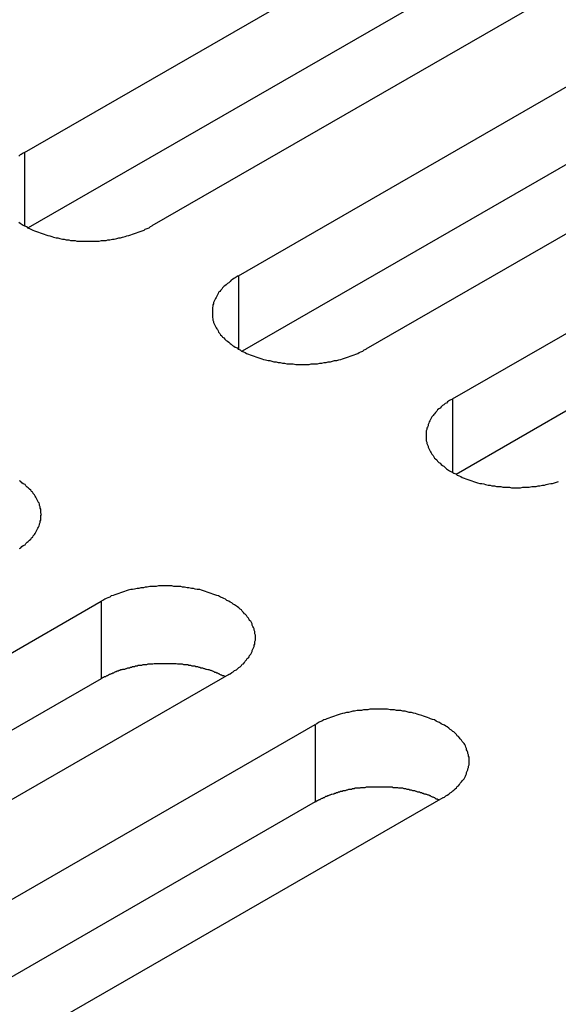
# Model space of a CAD drawing. Extents: x 0 to 2520, y 0 to 1782.
# Drawn here: x 1956 to 1965, y 1510 to 1525 of the extents above; entities that cross this region are included whole.
import ezdxf

# ---------------------------------------------------------------- set-up
doc = ezdxf.new("R2010")
doc.units = 0
doc.header["$LTSCALE"] = 6
doc.layers.add('VISIBLE__ISO_', color=7, linetype='CONTINUOUS')
doc.layers.add('VISIBLE_NARROW__ISO_', color=7, linetype='CONTINUOUS')

msp = doc.modelspace()

# ---------------------------------------------------------------- linework, layer by layer
at = {"layer": 'VISIBLE__ISO_'}
for p, q in [((1956.231, 1523.11), (1971.894, 1532.129)), ((1971.894, 1530.903), (1956.29, 1521.917)), ((1973.909, 1530.968), (1958.246, 1521.949)), ((1959.613, 1521.162), (1975.276, 1530.181)), ((1975.276, 1528.955), (1959.672, 1519.969)), ((1977.291, 1529.021), (1961.628, 1520.001)), ((1962.995, 1519.214), (1978.658, 1528.234)), ((1978.658, 1527.007), (1963.054, 1518.022)), ((1941.782, 1506.998), (1957.445, 1516.018)), ((1957.445, 1514.792), (1941.841, 1505.806)), ((1959.46, 1514.857), (1943.797, 1505.838)), ((1945.164, 1505.051), (1960.827, 1514.07)), ((1960.827, 1512.844), (1945.223, 1503.858)), ((1962.842, 1512.91), (1947.179, 1503.89))]:
    msp.add_line(p, q, dxfattribs=at)
for points in [[(1956.23, 1523.11, 0), (1956.21, 1523.1, 0), (1956.18, 1523.08, 0), (1956.16, 1523.07, 0), (1956.14, 1523.05, 0)], [(1956.14, 1522.01, 0), (1956.16, 1521.99, 0), (1956.18, 1521.98, 0), (1956.21, 1521.96, 0), (1956.23, 1521.95, 0), (1956.26, 1521.94, 0), (1956.28, 1521.92, 0), (1956.31, 1521.91, 0), (1956.33, 1521.9, 0), (1956.36, 1521.88, 0), (1956.39, 1521.87, 0), (1956.42, 1521.86, 0), (1956.45, 1521.85, 0), (1956.48, 1521.84, 0), (1956.51, 1521.83, 0), (1956.54, 1521.82, 0), (1956.57, 1521.81, 0), (1956.6, 1521.8, 0), (1956.63, 1521.79, 0), (1956.66, 1521.78, 0), (1956.69, 1521.77, 0), (1956.73, 1521.76, 0), (1956.76, 1521.76, 0), (1956.79, 1521.75, 0), (1956.83, 1521.74, 0), (1956.86, 1521.74, 0), (1956.89, 1521.73, 0), (1956.93, 1521.73, 0), (1956.96, 1521.72, 0), (1957, 1521.72, 0), (1957.03, 1521.72, 0), (1957.06, 1521.71, 0), (1957.1, 1521.71, 0), (1957.13, 1521.71, 0), (1957.17, 1521.71, 0), (1957.2, 1521.71, 0), (1957.24, 1521.71, 0), (1957.27, 1521.71, 0), (1957.31, 1521.71, 0), (1957.34, 1521.71, 0), (1957.38, 1521.71, 0), (1957.41, 1521.71, 0), (1957.45, 1521.72, 0), (1957.48, 1521.72, 0), (1957.52, 1521.72, 0), (1957.55, 1521.73, 0), (1957.58, 1521.73, 0), (1957.62, 1521.74, 0), (1957.65, 1521.74, 0), (1957.69, 1521.75, 0), (1957.72, 1521.76, 0), (1957.75, 1521.76, 0), (1957.78, 1521.77, 0), (1957.82, 1521.78, 0), (1957.85, 1521.79, 0), (1957.88, 1521.8, 0), (1957.91, 1521.81, 0), (1957.94, 1521.82, 0), (1957.97, 1521.83, 0), (1958, 1521.84, 0), (1958.03, 1521.85, 0), (1958.06, 1521.86, 0), (1958.09, 1521.87, 0), (1958.12, 1521.88, 0), (1958.14, 1521.9, 0), (1958.17, 1521.91, 0), (1958.2, 1521.92, 0), (1958.22, 1521.94, 0), (1958.25, 1521.95, 0)], [(1959.61, 1521.16, 0), (1959.59, 1521.15, 0), (1959.56, 1521.13, 0), (1959.54, 1521.12, 0), (1959.52, 1521.1, 0), (1959.5, 1521.09, 0), (1959.48, 1521.07, 0), (1959.46, 1521.05, 0), (1959.44, 1521.04, 0), (1959.42, 1521.02, 0), (1959.4, 1521, 0), (1959.38, 1520.99, 0), (1959.36, 1520.97, 0), (1959.35, 1520.95, 0), (1959.33, 1520.93, 0), (1959.32, 1520.91, 0), (1959.3, 1520.9, 0), (1959.29, 1520.88, 0), (1959.28, 1520.86, 0), (1959.27, 1520.84, 0), (1959.26, 1520.82, 0), (1959.25, 1520.8, 0), (1959.24, 1520.78, 0), (1959.23, 1520.76, 0), (1959.22, 1520.74, 0), (1959.22, 1520.72, 0), (1959.21, 1520.7, 0), (1959.21, 1520.68, 0), (1959.2, 1520.66, 0), (1959.2, 1520.64, 0), (1959.2, 1520.62, 0), (1959.2, 1520.6, 0), (1959.2, 1520.58, 0), (1959.2, 1520.56, 0), (1959.2, 1520.54, 0), (1959.2, 1520.52, 0), (1959.2, 1520.5, 0), (1959.21, 1520.48, 0), (1959.21, 1520.46, 0), (1959.22, 1520.44, 0), (1959.22, 1520.42, 0), (1959.23, 1520.4, 0), (1959.24, 1520.38, 0), (1959.25, 1520.36, 0), (1959.26, 1520.34, 0), (1959.27, 1520.32, 0), (1959.28, 1520.31, 0), (1959.29, 1520.29, 0), (1959.3, 1520.27, 0), (1959.32, 1520.25, 0), (1959.33, 1520.23, 0), (1959.35, 1520.21, 0), (1959.36, 1520.19, 0), (1959.38, 1520.18, 0), (1959.4, 1520.16, 0), (1959.42, 1520.14, 0), (1959.44, 1520.13, 0), (1959.46, 1520.11, 0), (1959.48, 1520.09, 0), (1959.5, 1520.08, 0), (1959.52, 1520.06, 0), (1959.54, 1520.05, 0), (1959.56, 1520.03, 0), (1959.59, 1520.02, 0), (1959.61, 1520, 0), (1959.64, 1519.99, 0), (1959.66, 1519.97, 0), (1959.69, 1519.96, 0), (1959.72, 1519.95, 0), (1959.74, 1519.93, 0), (1959.77, 1519.92, 0), (1959.8, 1519.91, 0), (1959.83, 1519.9, 0), (1959.86, 1519.89, 0), (1959.89, 1519.88, 0), (1959.92, 1519.87, 0), (1959.95, 1519.86, 0), (1959.98, 1519.85, 0), (1960.01, 1519.84, 0), (1960.04, 1519.83, 0), (1960.08, 1519.82, 0), (1960.11, 1519.82, 0), (1960.14, 1519.81, 0), (1960.17, 1519.8, 0), (1960.21, 1519.8, 0), (1960.24, 1519.79, 0), (1960.27, 1519.79, 0), (1960.31, 1519.78, 0), (1960.34, 1519.78, 0), (1960.38, 1519.77, 0), (1960.41, 1519.77, 0), (1960.45, 1519.77, 0), (1960.48, 1519.77, 0), (1960.52, 1519.76, 0), (1960.55, 1519.76, 0), (1960.59, 1519.76, 0), (1960.62, 1519.76, 0), (1960.66, 1519.76, 0), (1960.69, 1519.76, 0), (1960.73, 1519.76, 0), (1960.76, 1519.77, 0), (1960.8, 1519.77, 0), (1960.83, 1519.77, 0), (1960.86, 1519.77, 0), (1960.9, 1519.78, 0), (1960.93, 1519.78, 0), (1960.97, 1519.79, 0), (1961, 1519.79, 0), (1961.03, 1519.8, 0), (1961.07, 1519.8, 0), (1961.1, 1519.81, 0), (1961.13, 1519.82, 0), (1961.17, 1519.82, 0), (1961.2, 1519.83, 0), (1961.23, 1519.84, 0), (1961.26, 1519.85, 0), (1961.29, 1519.86, 0), (1961.32, 1519.87, 0), (1961.35, 1519.88, 0), (1961.38, 1519.89, 0), (1961.41, 1519.9, 0), (1961.44, 1519.91, 0), (1961.47, 1519.92, 0), (1961.5, 1519.93, 0), (1961.52, 1519.95, 0), (1961.55, 1519.96, 0), (1961.58, 1519.97, 0), (1961.6, 1519.99, 0), (1961.63, 1520, 0)], [(1963, 1519.21, 0), (1962.97, 1519.2, 0), (1962.95, 1519.19, 0), (1962.92, 1519.17, 0), (1962.9, 1519.15, 0), (1962.88, 1519.14, 0), (1962.86, 1519.12, 0), (1962.84, 1519.11, 0), (1962.82, 1519.09, 0), (1962.8, 1519.07, 0), (1962.78, 1519.06, 0), (1962.76, 1519.04, 0), (1962.75, 1519.02, 0), (1962.73, 1519, 0), (1962.71, 1518.98, 0), (1962.7, 1518.97, 0), (1962.69, 1518.95, 0), (1962.67, 1518.93, 0), (1962.66, 1518.91, 0), (1962.65, 1518.89, 0), (1962.64, 1518.87, 0), (1962.63, 1518.85, 0), (1962.62, 1518.83, 0), (1962.61, 1518.81, 0), (1962.61, 1518.79, 0), (1962.6, 1518.77, 0), (1962.59, 1518.75, 0), (1962.59, 1518.73, 0), (1962.58, 1518.71, 0), (1962.58, 1518.69, 0), (1962.58, 1518.67, 0), (1962.58, 1518.65, 0), (1962.58, 1518.63, 0), (1962.58, 1518.61, 0), (1962.58, 1518.59, 0), (1962.58, 1518.57, 0), (1962.58, 1518.55, 0), (1962.59, 1518.53, 0), (1962.59, 1518.51, 0), (1962.6, 1518.49, 0), (1962.61, 1518.47, 0), (1962.61, 1518.45, 0), (1962.62, 1518.43, 0), (1962.63, 1518.42, 0), (1962.64, 1518.4, 0), (1962.65, 1518.38, 0), (1962.66, 1518.36, 0), (1962.67, 1518.34, 0), (1962.69, 1518.32, 0), (1962.7, 1518.3, 0), (1962.71, 1518.28, 0), (1962.73, 1518.27, 0), (1962.75, 1518.25, 0), (1962.76, 1518.23, 0), (1962.78, 1518.21, 0), (1962.8, 1518.2, 0), (1962.82, 1518.18, 0), (1962.84, 1518.16, 0), (1962.86, 1518.15, 0), (1962.88, 1518.13, 0), (1962.9, 1518.11, 0), (1962.92, 1518.1, 0), (1962.95, 1518.08, 0), (1962.97, 1518.07, 0), (1963, 1518.05, 0), (1963.02, 1518.04, 0), (1963.05, 1518.03, 0), (1963.07, 1518.01, 0), (1963.1, 1518, 0), (1963.13, 1517.99, 0), (1963.15, 1517.97, 0), (1963.18, 1517.96, 0), (1963.21, 1517.95, 0), (1963.24, 1517.94, 0), (1963.27, 1517.93, 0), (1963.3, 1517.92, 0), (1963.33, 1517.91, 0), (1963.36, 1517.9, 0), (1963.39, 1517.89, 0), (1963.43, 1517.88, 0), (1963.46, 1517.88, 0), (1963.49, 1517.87, 0), (1963.52, 1517.86, 0), (1963.56, 1517.85, 0), (1963.59, 1517.85, 0), (1963.62, 1517.84, 0), (1963.66, 1517.84, 0), (1963.69, 1517.83, 0), (1963.72, 1517.83, 0), (1963.76, 1517.83, 0), (1963.79, 1517.82, 0), (1963.83, 1517.82, 0), (1963.86, 1517.82, 0), (1963.9, 1517.82, 0), (1963.93, 1517.81, 0), (1963.97, 1517.81, 0), (1964, 1517.81, 0), (1964.04, 1517.81, 0), (1964.07, 1517.81, 0), (1964.11, 1517.82, 0), (1964.14, 1517.82, 0), (1964.18, 1517.82, 0), (1964.21, 1517.82, 0), (1964.25, 1517.83, 0), (1964.28, 1517.83, 0), (1964.32, 1517.83, 0), (1964.35, 1517.84, 0), (1964.38, 1517.84, 0), (1964.42, 1517.85, 0), (1964.45, 1517.85, 0), (1964.48, 1517.86, 0), (1964.52, 1517.87, 0), (1964.55, 1517.88, 0), (1964.58, 1517.88, 0), (1964.61, 1517.89, 0), (1964.64, 1517.9, 0), (1964.67, 1517.91, 0)], [(1956.15, 1516.85, 0), (1956.17, 1516.86, 0), (1956.19, 1516.88, 0), (1956.21, 1516.9, 0), (1956.24, 1516.91, 0), (1956.25, 1516.93, 0), (1956.27, 1516.95, 0), (1956.29, 1516.96, 0), (1956.31, 1516.98, 0), (1956.33, 1517, 0), (1956.34, 1517.02, 0), (1956.36, 1517.03, 0), (1956.37, 1517.05, 0), (1956.39, 1517.07, 0), (1956.4, 1517.09, 0), (1956.41, 1517.11, 0), (1956.42, 1517.13, 0), (1956.43, 1517.15, 0), (1956.44, 1517.17, 0), (1956.45, 1517.19, 0), (1956.46, 1517.21, 0), (1956.47, 1517.23, 0), (1956.47, 1517.24, 0), (1956.48, 1517.26, 0), (1956.48, 1517.28, 0), (1956.49, 1517.3, 0), (1956.49, 1517.32, 0), (1956.49, 1517.34, 0), (1956.49, 1517.37, 0), (1956.5, 1517.39, 0), (1956.49, 1517.41, 0), (1956.49, 1517.43, 0), (1956.49, 1517.45, 0), (1956.49, 1517.47, 0), (1956.48, 1517.49, 0), (1956.48, 1517.51, 0), (1956.47, 1517.53, 0), (1956.47, 1517.55, 0), (1956.46, 1517.57, 0), (1956.45, 1517.58, 0), (1956.44, 1517.6, 0), (1956.43, 1517.62, 0), (1956.42, 1517.64, 0), (1956.41, 1517.66, 0), (1956.4, 1517.68, 0), (1956.39, 1517.7, 0), (1956.37, 1517.72, 0), (1956.36, 1517.74, 0), (1956.34, 1517.75, 0), (1956.33, 1517.77, 0), (1956.31, 1517.79, 0), (1956.29, 1517.81, 0), (1956.27, 1517.82, 0), (1956.25, 1517.84, 0), (1956.24, 1517.86, 0), (1956.21, 1517.87, 0), (1956.19, 1517.89, 0), (1956.17, 1517.91, 0), (1956.15, 1517.92, 0)], [(1959.46, 1514.86, 0), (1959.48, 1514.87, 0), (1959.51, 1514.89, 0), (1959.53, 1514.9, 0), (1959.55, 1514.92, 0), (1959.58, 1514.93, 0), (1959.6, 1514.95, 0), (1959.62, 1514.97, 0), (1959.64, 1514.98, 0), (1959.66, 1515, 0), (1959.67, 1515.02, 0), (1959.69, 1515.03, 0), (1959.71, 1515.05, 0), (1959.72, 1515.07, 0), (1959.74, 1515.09, 0), (1959.75, 1515.11, 0), (1959.77, 1515.12, 0), (1959.78, 1515.14, 0), (1959.79, 1515.16, 0), (1959.81, 1515.18, 0), (1959.82, 1515.2, 0), (1959.83, 1515.22, 0), (1959.83, 1515.24, 0), (1959.84, 1515.26, 0), (1959.85, 1515.28, 0), (1959.86, 1515.3, 0), (1959.86, 1515.32, 0), (1959.87, 1515.34, 0), (1959.87, 1515.36, 0), (1959.87, 1515.38, 0), (1959.88, 1515.4, 0), (1959.88, 1515.42, 0), (1959.88, 1515.44, 0), (1959.88, 1515.46, 0), (1959.88, 1515.48, 0), (1959.87, 1515.5, 0), (1959.87, 1515.52, 0), (1959.87, 1515.54, 0), (1959.86, 1515.56, 0), (1959.86, 1515.58, 0), (1959.85, 1515.6, 0), (1959.84, 1515.62, 0), (1959.83, 1515.64, 0), (1959.83, 1515.66, 0), (1959.82, 1515.68, 0), (1959.81, 1515.7, 0), (1959.79, 1515.71, 0), (1959.78, 1515.73, 0), (1959.77, 1515.75, 0), (1959.75, 1515.77, 0), (1959.74, 1515.79, 0), (1959.72, 1515.81, 0), (1959.71, 1515.82, 0), (1959.69, 1515.84, 0), (1959.67, 1515.86, 0), (1959.66, 1515.88, 0), (1959.64, 1515.89, 0), (1959.62, 1515.91, 0), (1959.6, 1515.93, 0), (1959.58, 1515.94, 0), (1959.55, 1515.96, 0), (1959.53, 1515.97, 0), (1959.51, 1515.99, 0), (1959.48, 1516, 0), (1959.46, 1516.02, 0), (1959.43, 1516.03, 0), (1959.41, 1516.05, 0), (1959.38, 1516.06, 0), (1959.36, 1516.07, 0), (1959.33, 1516.08, 0), (1959.3, 1516.1, 0), (1959.27, 1516.11, 0), (1959.24, 1516.12, 0), (1959.21, 1516.13, 0), (1959.18, 1516.14, 0), (1959.15, 1516.15, 0), (1959.12, 1516.16, 0), (1959.09, 1516.17, 0), (1959.06, 1516.18, 0), (1959.03, 1516.19, 0), (1959, 1516.2, 0), (1958.96, 1516.2, 0), (1958.93, 1516.21, 0), (1958.9, 1516.22, 0), (1958.87, 1516.22, 0), (1958.83, 1516.23, 0), (1958.8, 1516.23, 0), (1958.76, 1516.24, 0), (1958.73, 1516.24, 0), (1958.7, 1516.25, 0), (1958.66, 1516.25, 0), (1958.63, 1516.25, 0), (1958.59, 1516.25, 0), (1958.56, 1516.26, 0), (1958.52, 1516.26, 0), (1958.49, 1516.26, 0), (1958.45, 1516.26, 0), (1958.42, 1516.26, 0), (1958.38, 1516.26, 0), (1958.35, 1516.26, 0), (1958.31, 1516.25, 0), (1958.28, 1516.25, 0), (1958.24, 1516.25, 0), (1958.21, 1516.25, 0), (1958.17, 1516.24, 0), (1958.14, 1516.24, 0), (1958.11, 1516.23, 0), (1958.07, 1516.23, 0), (1958.04, 1516.22, 0), (1958.01, 1516.22, 0), (1957.97, 1516.21, 0), (1957.94, 1516.2, 0), (1957.91, 1516.2, 0), (1957.87, 1516.19, 0), (1957.84, 1516.18, 0), (1957.81, 1516.17, 0), (1957.78, 1516.16, 0), (1957.75, 1516.15, 0), (1957.72, 1516.14, 0), (1957.69, 1516.13, 0), (1957.66, 1516.12, 0), (1957.63, 1516.11, 0), (1957.6, 1516.1, 0), (1957.58, 1516.08, 0), (1957.55, 1516.07, 0), (1957.52, 1516.06, 0), (1957.5, 1516.05, 0), (1957.47, 1516.03, 0), (1957.44, 1516.02, 0)], [(1959.4, 1514.82, 0), (1959.39, 1514.83, 0), (1959.38, 1514.84, 0), (1959.36, 1514.84, 0), (1959.35, 1514.85, 0), (1959.34, 1514.85, 0), (1959.32, 1514.86, 0), (1959.31, 1514.87, 0), (1959.3, 1514.87, 0), (1959.28, 1514.88, 0), (1959.27, 1514.88, 0), (1959.26, 1514.89, 0), (1959.24, 1514.89, 0), (1959.23, 1514.9, 0), (1959.21, 1514.91, 0), (1959.2, 1514.91, 0), (1959.18, 1514.92, 0), (1959.17, 1514.92, 0), (1959.15, 1514.93, 0), (1959.14, 1514.93, 0), (1959.13, 1514.93, 0), (1959.11, 1514.94, 0), (1959.1, 1514.94, 0), (1959.08, 1514.95, 0), (1959.07, 1514.95, 0), (1959.05, 1514.96, 0), (1959.03, 1514.96, 0), (1959.02, 1514.96, 0), (1959, 1514.97, 0), (1958.99, 1514.97, 0), (1958.97, 1514.98, 0), (1958.96, 1514.98, 0), (1958.94, 1514.98, 0), (1958.93, 1514.99, 0), (1958.91, 1514.99, 0), (1958.89, 1514.99, 0), (1958.88, 1514.99, 0), (1958.86, 1515, 0), (1958.84, 1515, 0), (1958.83, 1515, 0), (1958.81, 1515.01, 0), (1958.8, 1515.01, 0), (1958.78, 1515.01, 0), (1958.76, 1515.01, 0), (1958.75, 1515.01, 0), (1958.73, 1515.02, 0), (1958.71, 1515.02, 0), (1958.7, 1515.02, 0), (1958.68, 1515.02, 0), (1958.66, 1515.02, 0), (1958.65, 1515.02, 0), (1958.63, 1515.03, 0), (1958.61, 1515.03, 0), (1958.6, 1515.03, 0), (1958.58, 1515.03, 0), (1958.56, 1515.03, 0), (1958.55, 1515.03, 0), (1958.53, 1515.03, 0), (1958.51, 1515.03, 0), (1958.5, 1515.03, 0), (1958.48, 1515.03, 0), (1958.46, 1515.03, 0), (1958.45, 1515.03, 0), (1958.43, 1515.03, 0), (1958.41, 1515.03, 0), (1958.39, 1515.03, 0), (1958.38, 1515.03, 0), (1958.36, 1515.03, 0), (1958.34, 1515.03, 0), (1958.33, 1515.03, 0), (1958.31, 1515.03, 0), (1958.29, 1515.03, 0), (1958.28, 1515.03, 0), (1958.26, 1515.02, 0), (1958.24, 1515.02, 0), (1958.23, 1515.02, 0), (1958.21, 1515.02, 0), (1958.19, 1515.02, 0), (1958.18, 1515.02, 0), (1958.16, 1515.01, 0), (1958.14, 1515.01, 0), (1958.13, 1515.01, 0), (1958.11, 1515.01, 0), (1958.1, 1515.01, 0), (1958.08, 1515, 0), (1958.06, 1515, 0), (1958.05, 1515, 0), (1958.03, 1515, 0), (1958.01, 1514.99, 0), (1958, 1514.99, 0), (1957.98, 1514.99, 0), (1957.97, 1514.98, 0), (1957.95, 1514.98, 0), (1957.93, 1514.98, 0), (1957.92, 1514.97, 0), (1957.9, 1514.97, 0), (1957.89, 1514.96, 0), (1957.87, 1514.96, 0), (1957.86, 1514.96, 0), (1957.84, 1514.95, 0), (1957.83, 1514.95, 0), (1957.81, 1514.94, 0), (1957.8, 1514.94, 0), (1957.78, 1514.94, 0), (1957.77, 1514.93, 0), (1957.75, 1514.93, 0), (1957.74, 1514.92, 0), (1957.72, 1514.92, 0), (1957.71, 1514.91, 0), (1957.69, 1514.91, 0), (1957.68, 1514.9, 0), (1957.67, 1514.9, 0), (1957.65, 1514.89, 0), (1957.64, 1514.88, 0), (1957.62, 1514.88, 0), (1957.61, 1514.87, 0), (1957.6, 1514.87, 0), (1957.58, 1514.86, 0), (1957.57, 1514.86, 0), (1957.56, 1514.85, 0), (1957.54, 1514.84, 0), (1957.53, 1514.84, 0), (1957.52, 1514.83, 0), (1957.51, 1514.82, 0), (1957.49, 1514.82, 0), (1957.48, 1514.81, 0), (1957.47, 1514.81, 0), (1957.46, 1514.8, 0), (1957.44, 1514.79, 0)], [(1962.84, 1512.91, 0), (1962.87, 1512.92, 0), (1962.89, 1512.94, 0), (1962.91, 1512.95, 0), (1962.94, 1512.97, 0), (1962.96, 1512.99, 0), (1962.98, 1513, 0), (1963, 1513.02, 0), (1963.02, 1513.03, 0), (1963.04, 1513.05, 0), (1963.06, 1513.07, 0), (1963.07, 1513.09, 0), (1963.09, 1513.1, 0), (1963.11, 1513.12, 0), (1963.12, 1513.14, 0), (1963.14, 1513.16, 0), (1963.15, 1513.18, 0), (1963.16, 1513.19, 0), (1963.18, 1513.21, 0), (1963.19, 1513.23, 0), (1963.2, 1513.25, 0), (1963.21, 1513.27, 0), (1963.22, 1513.29, 0), (1963.22, 1513.31, 0), (1963.23, 1513.33, 0), (1963.24, 1513.35, 0), (1963.24, 1513.37, 0), (1963.25, 1513.39, 0), (1963.25, 1513.41, 0), (1963.26, 1513.43, 0), (1963.26, 1513.45, 0), (1963.26, 1513.47, 0), (1963.26, 1513.49, 0), (1963.26, 1513.51, 0), (1963.26, 1513.53, 0), (1963.26, 1513.55, 0), (1963.25, 1513.57, 0), (1963.25, 1513.59, 0), (1963.24, 1513.61, 0), (1963.24, 1513.63, 0), (1963.23, 1513.65, 0), (1963.22, 1513.67, 0), (1963.22, 1513.69, 0), (1963.21, 1513.71, 0), (1963.2, 1513.73, 0), (1963.19, 1513.75, 0), (1963.18, 1513.77, 0), (1963.16, 1513.79, 0), (1963.15, 1513.8, 0), (1963.14, 1513.82, 0), (1963.12, 1513.84, 0), (1963.11, 1513.86, 0), (1963.09, 1513.88, 0), (1963.07, 1513.89, 0), (1963.06, 1513.91, 0), (1963.04, 1513.93, 0), (1963.02, 1513.95, 0), (1963, 1513.96, 0), (1962.98, 1513.98, 0), (1962.96, 1513.99, 0), (1962.94, 1514.01, 0), (1962.91, 1514.03, 0), (1962.89, 1514.04, 0), (1962.87, 1514.06, 0), (1962.84, 1514.07, 0), (1962.82, 1514.08, 0), (1962.79, 1514.1, 0), (1962.76, 1514.11, 0), (1962.74, 1514.12, 0), (1962.71, 1514.14, 0), (1962.68, 1514.15, 0), (1962.65, 1514.16, 0), (1962.63, 1514.17, 0), (1962.6, 1514.18, 0), (1962.57, 1514.19, 0), (1962.54, 1514.2, 0), (1962.51, 1514.21, 0), (1962.47, 1514.22, 0), (1962.44, 1514.23, 0), (1962.41, 1514.24, 0), (1962.38, 1514.25, 0), (1962.35, 1514.26, 0), (1962.31, 1514.26, 0), (1962.28, 1514.27, 0), (1962.25, 1514.28, 0), (1962.21, 1514.28, 0), (1962.18, 1514.29, 0), (1962.15, 1514.29, 0), (1962.11, 1514.29, 0), (1962.08, 1514.3, 0), (1962.04, 1514.3, 0), (1962.01, 1514.3, 0), (1961.97, 1514.31, 0), (1961.94, 1514.31, 0), (1961.9, 1514.31, 0), (1961.87, 1514.31, 0), (1961.83, 1514.31, 0), (1961.8, 1514.31, 0), (1961.76, 1514.31, 0), (1961.73, 1514.31, 0), (1961.69, 1514.31, 0), (1961.66, 1514.3, 0), (1961.63, 1514.3, 0), (1961.59, 1514.3, 0), (1961.56, 1514.29, 0), (1961.52, 1514.29, 0), (1961.49, 1514.29, 0), (1961.45, 1514.28, 0), (1961.42, 1514.28, 0), (1961.39, 1514.27, 0), (1961.35, 1514.26, 0), (1961.32, 1514.26, 0), (1961.29, 1514.25, 0), (1961.26, 1514.24, 0), (1961.22, 1514.23, 0), (1961.19, 1514.22, 0), (1961.16, 1514.21, 0), (1961.13, 1514.2, 0), (1961.1, 1514.19, 0), (1961.07, 1514.18, 0), (1961.04, 1514.17, 0), (1961.01, 1514.16, 0), (1960.99, 1514.15, 0), (1960.96, 1514.14, 0), (1960.93, 1514.12, 0), (1960.9, 1514.11, 0), (1960.88, 1514.1, 0), (1960.85, 1514.08, 0), (1960.83, 1514.07, 0)], [(1962.78, 1512.88, 0), (1962.77, 1512.88, 0), (1962.76, 1512.89, 0), (1962.74, 1512.89, 0), (1962.73, 1512.9, 0), (1962.72, 1512.91, 0), (1962.71, 1512.91, 0), (1962.69, 1512.92, 0), (1962.68, 1512.92, 0), (1962.66, 1512.93, 0), (1962.65, 1512.94, 0), (1962.64, 1512.94, 0), (1962.62, 1512.95, 0), (1962.61, 1512.95, 0), (1962.59, 1512.96, 0), (1962.58, 1512.96, 0), (1962.57, 1512.97, 0), (1962.55, 1512.97, 0), (1962.54, 1512.98, 0), (1962.52, 1512.98, 0), (1962.51, 1512.99, 0), (1962.49, 1512.99, 0), (1962.48, 1513, 0), (1962.46, 1513, 0), (1962.45, 1513, 0), (1962.43, 1513.01, 0), (1962.42, 1513.01, 0), (1962.4, 1513.02, 0), (1962.39, 1513.02, 0), (1962.37, 1513.02, 0), (1962.35, 1513.03, 0), (1962.34, 1513.03, 0), (1962.32, 1513.03, 0), (1962.31, 1513.04, 0), (1962.29, 1513.04, 0), (1962.28, 1513.04, 0), (1962.26, 1513.05, 0), (1962.24, 1513.05, 0), (1962.23, 1513.05, 0), (1962.21, 1513.06, 0), (1962.19, 1513.06, 0), (1962.18, 1513.06, 0), (1962.16, 1513.06, 0), (1962.15, 1513.06, 0), (1962.13, 1513.07, 0), (1962.11, 1513.07, 0), (1962.1, 1513.07, 0), (1962.08, 1513.07, 0), (1962.06, 1513.07, 0), (1962.05, 1513.08, 0), (1962.03, 1513.08, 0), (1962.01, 1513.08, 0), (1962, 1513.08, 0), (1961.98, 1513.08, 0), (1961.96, 1513.08, 0), (1961.95, 1513.08, 0), (1961.93, 1513.08, 0), (1961.91, 1513.08, 0), (1961.89, 1513.08, 0), (1961.88, 1513.08, 0), (1961.86, 1513.08, 0), (1961.84, 1513.08, 0), (1961.83, 1513.08, 0), (1961.81, 1513.08, 0), (1961.79, 1513.08, 0), (1961.78, 1513.08, 0), (1961.76, 1513.08, 0), (1961.74, 1513.08, 0), (1961.73, 1513.08, 0), (1961.71, 1513.08, 0), (1961.69, 1513.08, 0), (1961.68, 1513.08, 0), (1961.66, 1513.08, 0), (1961.64, 1513.08, 0), (1961.63, 1513.08, 0), (1961.61, 1513.07, 0), (1961.59, 1513.07, 0), (1961.58, 1513.07, 0), (1961.56, 1513.07, 0), (1961.54, 1513.07, 0), (1961.53, 1513.06, 0), (1961.51, 1513.06, 0), (1961.49, 1513.06, 0), (1961.48, 1513.06, 0), (1961.46, 1513.06, 0), (1961.44, 1513.05, 0), (1961.43, 1513.05, 0), (1961.41, 1513.05, 0), (1961.4, 1513.04, 0), (1961.38, 1513.04, 0), (1961.36, 1513.04, 0), (1961.35, 1513.04, 0), (1961.33, 1513.03, 0), (1961.32, 1513.03, 0), (1961.3, 1513.02, 0), (1961.29, 1513.02, 0), (1961.27, 1513.02, 0), (1961.25, 1513.01, 0), (1961.24, 1513.01, 0), (1961.22, 1513.01, 0), (1961.21, 1513, 0), (1961.19, 1513, 0), (1961.18, 1512.99, 0), (1961.16, 1512.99, 0), (1961.15, 1512.98, 0), (1961.13, 1512.98, 0), (1961.12, 1512.97, 0), (1961.11, 1512.97, 0), (1961.09, 1512.96, 0), (1961.08, 1512.96, 0), (1961.06, 1512.95, 0), (1961.05, 1512.95, 0), (1961.03, 1512.94, 0), (1961.02, 1512.94, 0), (1961.01, 1512.93, 0), (1960.99, 1512.93, 0), (1960.98, 1512.92, 0), (1960.97, 1512.91, 0), (1960.95, 1512.91, 0), (1960.94, 1512.9, 0), (1960.93, 1512.9, 0), (1960.91, 1512.89, 0), (1960.9, 1512.88, 0), (1960.89, 1512.88, 0), (1960.88, 1512.87, 0), (1960.86, 1512.86, 0), (1960.85, 1512.86, 0), (1960.84, 1512.85, 0), (1960.83, 1512.84, 0)]]:
    msp.add_polyline3d(points, dxfattribs=at)
at = {"layer": 'VISIBLE_NARROW__ISO_'}
for p, q in [((1956.231, 1523.11), (1956.231, 1521.949)), ((1959.613, 1521.162), (1959.613, 1520.001)), ((1962.995, 1519.214), (1962.995, 1518.054)), ((1957.445, 1516.018), (1957.445, 1514.792)), ((1960.827, 1514.07), (1960.827, 1512.844))]:
    msp.add_line(p, q, dxfattribs=at)

doc.saveas('drawing.dxf')
